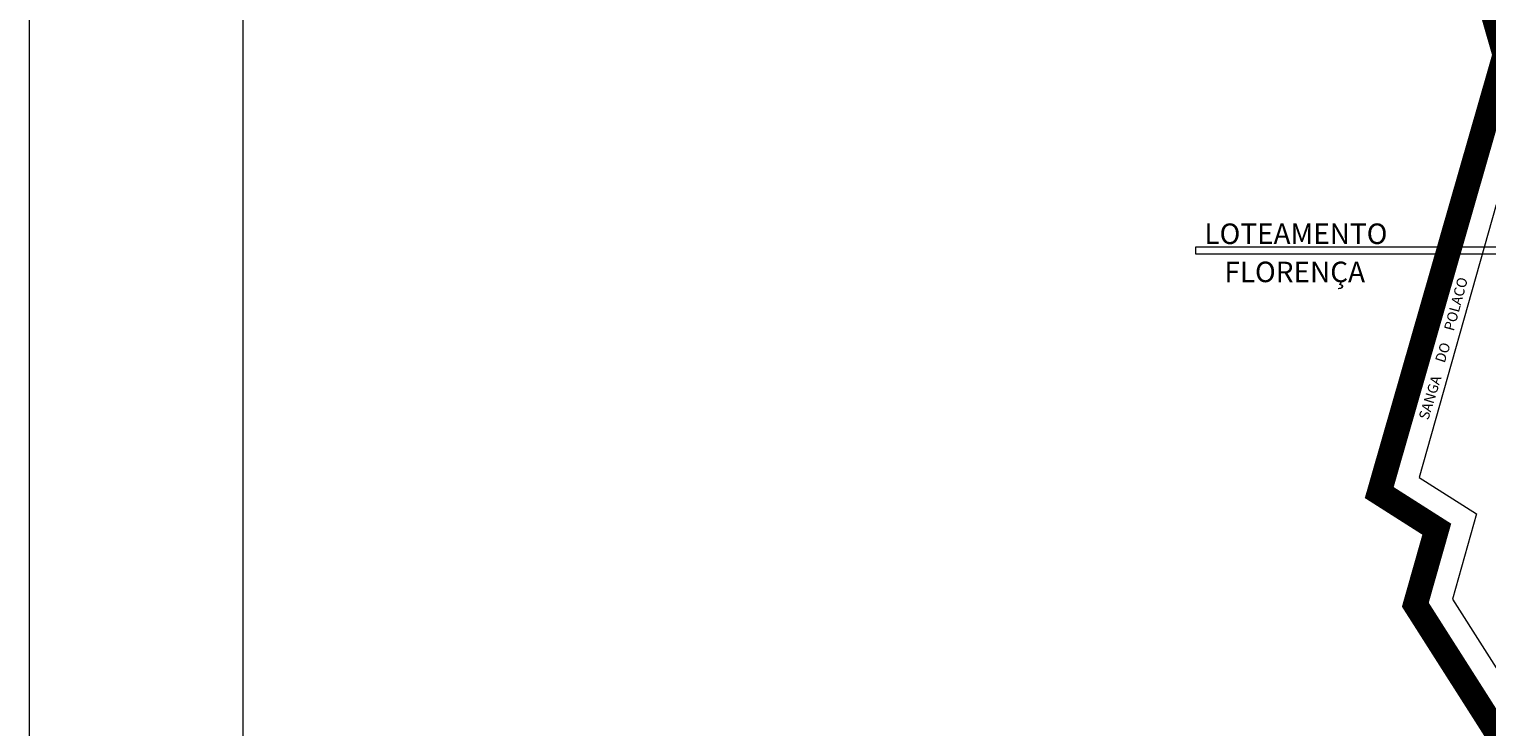
# Model space of a CAD drawing. Units: millimetres. Extents: x 2136 to 8309, y 1255 to 5936.
# Drawn here: x 2136 to 2989, y 3797 to 4205 of the extents above; entities that cross this region are included whole.
import ezdxf
from ezdxf.enums import TextEntityAlignment as Align

# ---------------------------------------------------------------- set-up
doc = ezdxf.new("R2010")
doc.units = ezdxf.units.MM
doc.linetypes.add('CENTER', pattern=[50.8, 31.75, -6.35, 6.35, -6.35])
for name, color, linetype in [('00 - HIDROGRAFIA', 172, 'Continuous'), ('00 - INDICADOR LOTEAMENTOS', 10, 'Continuous'), ('00 - NOMES LOTEAMENTOS', 2, 'Continuous'), ('00 - PERÍMETROS BAIRROS E CIDADE', 30, 'Continuous'), ('5', 5, 'Continuous')]:
    doc.layers.add(name, color=color, linetype=linetype)
doc.styles.get("Standard").update_dxf_attribs({"font": 'arial.ttf'})

msp = doc.modelspace()

# ---------------------------------------------------------------- linework, layer by layer
at = {"layer": '00 - HIDROGRAFIA', "lineweight": 5}
for p, q in [((2994.94, 4102.69), (2949.79, 3943.21)), ((2994.94, 4102.69), (2949.79, 3943.21)), ((2949.79, 3943.21), (2983.45, 3921.81)), ((2949.79, 3943.21), (2983.45, 3921.81)), ((2983.45, 3921.81), (2969.28, 3871.92)), ((2983.45, 3921.81), (2969.28, 3871.92)), ((2969.28, 3871.92), (3015.37, 3799.59)), ((2969.28, 3871.92), (3015.37, 3799.59))]:
    msp.add_line(p, q, dxfattribs=at)
at = {"layer": '00 - INDICADOR LOTEAMENTOS', "lineweight": 5}
msp.add_lwpolyline([(3007.81, 4077.98), (2818.83, 4077.98), (2818.83, 4073.98), (3007.81, 4073.98)], dxfattribs=at)
at = {"layer": '00 - PERÍMETROS BAIRROS E CIDADE', "linetype": 'CENTER', "lineweight": 5}
msp.add_lwpolyline([(2919.32, 4868.39, 14.52, 14.52, 0), (2932.99, 4581.37, 14.52, 14.52, 0), (2987.83, 4232.7, 14.52, 14.52, 0), (3000.02, 4190.39, 14.52, 14.52, 0), (2926.46, 3934.35, 14.52, 14.52, 0), (2960.14, 3912.93, 14.52, 14.52, 0), (2947.59, 3868.74, 14.52, 14.52, 0), (2997.05, 3791.12, 14.52, 14.52, 0), (3009, 3742.19, 14.52, 14.52, 0), (2915.63, 3719.39, 14.52, 14.52, 0), (2369.95, 3586.23, 14.52, 14.52, 0), (2376.73, 2534.63, 14.52, 14.52, 0)], format="xyseb", dxfattribs=at)
for points, knots in [([(2377.69, 3588.04), (2610.77, 3644.95), (2843.85, 3701.86), (3076.94, 3758.78), (3457.34, 3854.77), (3837.74, 3950.77), (4218.14, 4046.76), (4226.31, 4048.68), (4234.48, 4050.6), (4242.66, 4052.52), (4268.52, 4058.04), (4294.39, 4063.57), (4320.26, 4069.09), (4325.65, 4070.09), (4331.04, 4071.09), (4336.43, 4072.09), (4363.46, 4077.8), (4390.49, 4083.51), (4417.51, 4089.22), (4456.29, 4094.85), (4495.07, 4100.49), (4533.85, 4106.13), (4584.91, 4111.02), (4635.97, 4115.9), (4687.03, 4120.79), (4687.22, 4120.8), (4687.4, 4120.81), (4708.38, 4121.99), (4729.21, 4122.83), (4791.78, 4124.81), (4833.59, 4125.39), (4886.05, 4126.52), (4896.68, 4126.77), (4917.93, 4127.34), (4928.55, 4127.66), (4960.4, 4128.67), (4981.63, 4129.44), (5045.28, 4131.88), (5087.68, 4133.66), (5145.08, 4135.75), (5160.07, 4136.26), (5190.06, 4137.21), (5205.05, 4137.66), (5250.05, 4138.96), (5280.06, 4139.75), (5330.58, 4141.13), (5351.1, 4141.71), (5376.42, 4142.47), (5381.24, 4142.62), (5386.06, 4142.77)], [0, 0, 0, 0, 1, 1, 1, 2, 2, 2, 3, 3, 3, 4, 4, 4, 5, 5, 5, 6, 6, 6, 7, 7, 7, 8, 8, 8, 8.555741, 8.555741, 71.239913, 71.239913, 196.608258, 196.608258, 228.44929, 228.44929, 260.290322, 260.290322, 323.972385, 323.972385, 451.336513, 451.336513, 496.367317, 496.367317, 541.398121, 541.398121, 631.459729, 631.459729, 692.997455, 692.997455, 707.453052, 707.453052, 707.453052, 707.453052]), ([(2544.27, 3662.14), (2668.06, 3692.38), (2791.84, 3722.62), (2915.63, 3752.86), (2966.87, 3765.37), (3018.1, 3777.89), (3069.33, 3790.4), (3449.76, 3886.41), (3830.19, 3982.41), (4210.62, 4078.41), (4218.93, 4080.36), (4227.23, 4082.31), (4235.54, 4084.26), (4248.59, 4087.05), (4261.63, 4089.83), (4274.68, 4092.62), (4287.75, 4095.41), (4300.82, 4098.21), (4313.89, 4101), (4319.3, 4102), (4324.7, 4103), (4330.11, 4104), (4357.45, 4109.76), (4384.8, 4115.53), (4412.15, 4121.29), (4463.56, 4128.82), (4515.25, 4136.39), (4580.66, 4143.97), (4594.02, 4145.41), (4619.91, 4147.95), (4632.43, 4149.07), (4655.19, 4150.85), (4665.4, 4151.55), (4685.8, 4152.8), (4696, 4153.34), (4727.66, 4154.82), (4749.1, 4155.53), (4786.32, 4156.51), (4802.12, 4156.84), (4831.35, 4157.42), (4844.79, 4157.67), (4868.24, 4158.14), (4878.26, 4158.35), (4900.66, 4158.88), (4913.04, 4159.22), (4955.29, 4160.48), (4985.18, 4161.59), (5035.21, 4163.53), (5055.32, 4164.35), (5091.98, 4165.79), (5108.52, 4166.44), (5137.53, 4167.5), (5149.99, 4167.93), (5174.9, 4168.75), (5187.35, 4169.14), (5229.05, 4170.39), (5258.27, 4171.18), (5310.89, 4172.6), (5334.29, 4173.24), (5367.14, 4174.2), (5376.6, 4174.49), (5386.06, 4174.79)], [0, 0, 0, 0, 1, 1, 1, 2, 2, 2, 3, 3, 3, 4, 4, 4, 5, 5, 5, 6, 6, 6, 7, 7, 7, 8, 8, 8, 163.681133, 163.681133, 203.54867, 203.54867, 240.773893, 240.773893, 271.031924, 271.031924, 301.289956, 301.289956, 365.096603, 365.096603, 412.314139, 412.314139, 452.602607, 452.602607, 482.761729, 482.761729, 520.077249, 520.077249, 610.056857, 610.056857, 670.458343, 670.458343, 720.061502, 720.061502, 757.355675, 757.355675, 794.649847, 794.649847, 882.280396, 882.280396, 952.559713, 952.559713, 981.017058, 981.017058, 981.017058, 981.017058])]:
    msp.add_open_spline(points, degree=3, knots=knots, dxfattribs=at)
at = {"layer": '5', "color": 7, "lineweight": 5}
for points in [[(2136.12, 5935.74), (2136.12, 1255.12), (8309.04, 1255.12), (8309.04, 5935.74)], [(2261.12, 5885.74), (2261.12, 1305.12), (8259.04, 1305.12), (8259.04, 5885.74)]]:
    msp.add_lwpolyline(points, close=True, dxfattribs=at)

# ---------------------------------------------------------------- texts
at = {"layer": '00 - HIDROGRAFIA', "color": 0, "lineweight": 5}
for s, rotation, p in [('POLACO', 74.78267, (2974.23, 4043.89)), ('DO', 71.83654, (2966.52, 4015.38)), ('SANGA', 72.72564, (2959.06, 3989.07))]:
    msp.add_text(s, height=6, rotation=rotation, dxfattribs=at).set_placement(p, align=Align.CENTER)
at = {"layer": '00 - NOMES LOTEAMENTOS', "lineweight": 5}
for s, p in [('LOTEAMENTO ', (2879.52, 4079.77)), ('FLORENÇA', (2876.98, 4057.44))]:
    msp.add_text(s, height=12, dxfattribs=at).set_placement(p, align=Align.CENTER)

doc.saveas('drawing.dxf')
